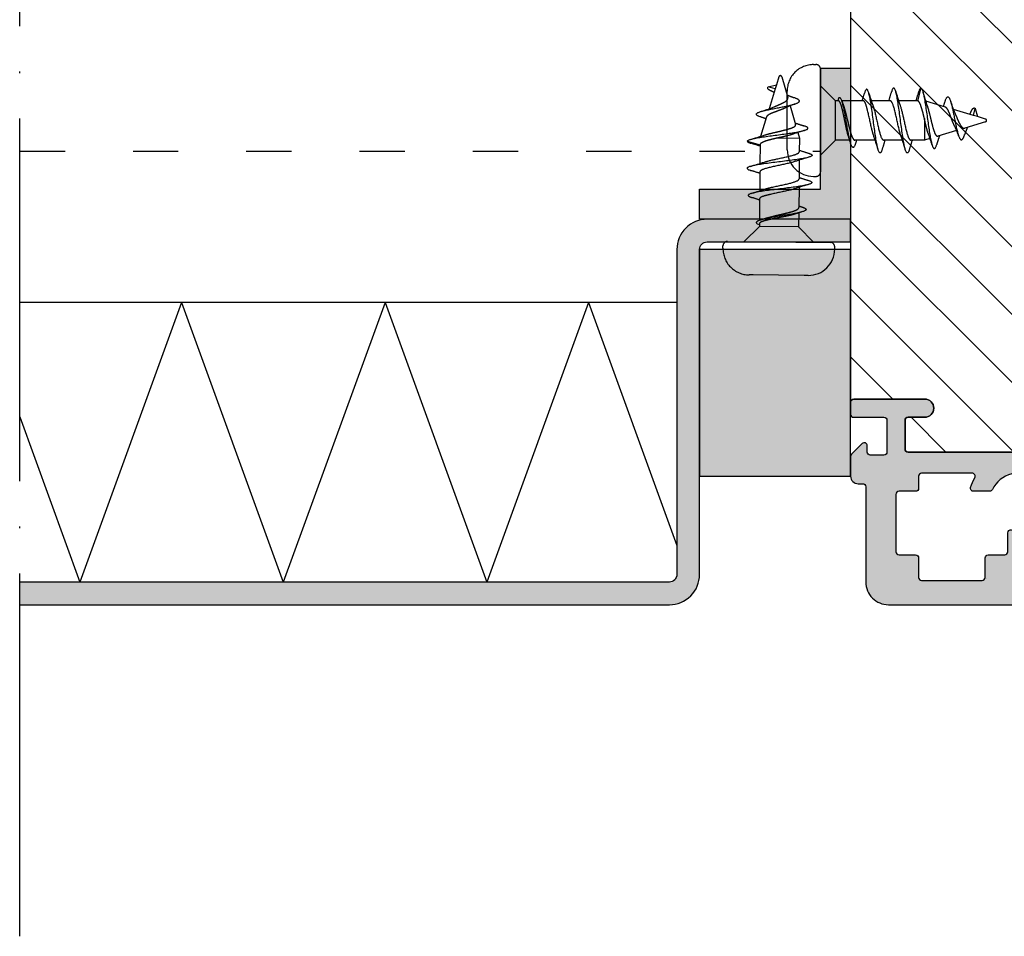
# Model space of a CAD drawing. Units: millimetres. Extents: x -120 to 779, y -6 to 556.
# Drawn here: x 197 to 262, y 213 to 274 of the extents above; entities that cross this region are included whole.
import ezdxf

# ---------------------------------------------------------------- set-up
doc = ezdxf.new("R2010")
doc.units = ezdxf.units.MM
doc.header["$LTSCALE"] = 0.5
doc.linetypes.add('ACAD_ISO03W100', pattern=[30, 12, -18])
doc.linetypes.add('ACAD_ISO04W100', pattern=[30, 24, -3, 0, -3])
for name, color, linetype in [('1', 7, 'Continuous'), ('bes', 1, 'ACAD_ISO04W100'), ('SKR', 6, 'Continuous')]:
    doc.layers.add(name, color=color, linetype=linetype)

# ---------------------------------------------------------------- blocks, each defined once
blk = doc.blocks.new('CBF1511')
at = {"layer": 'SKR', "ltscale": 0.5}
h = blk.add_hatch(color=9, dxfattribs=at)
h.dxf.hatch_style = 1
edge = h.paths.add_edge_path()
edge.add_arc((3.5, 1.3), 0.2, -90, 0, ccw=False)
edge.add_line((3.5, 1.1), (3.083, 1.1))
edge.add_arc((3.083, 0.9), 0.2, 90, 225)
edge.add_line((2.941, 0.759), (3.641, 0.059))
edge.add_arc((3.783, 0.2), 0.2, 225, 270)
edge.add_line((3.783, 0), (5.1, 0))
edge.add_arc((5.1, 0.5), 0.5, 270, 360)
edge.add_line((5.6, 0.5), (5.6, 0.8))
edge.add_arc((5.8, 0.8), 0.2, 90, 180, ccw=False)
edge.add_line((5.8, 1), (12.1, 1))
edge.add_arc((12.1, 2.5), 1.5, 270, 360)
edge.add_line((13.6, 2.5), (13.6, 37.8))
edge.add_arc((13.4, 37.8), 0.2, 0, 90)
edge.add_line((13.4, 38), (13.3, 38))
edge.add_arc((13.3, 38.2), 0.2, 180, 270, ccw=False)
edge.add_line((13.1, 38.2), (13.1, 53.5))
edge.add_arc((12.6, 53.5), 0.5, 0, 90)
edge.add_line((12.6, 54), (9.3, 54))
edge.add_arc((9.3, 53.8), 0.2, 90, 180)
edge.add_line((9.1, 53.8), (9.1, 52))
edge.add_arc((9.8, 52), 0.7, 180, 270)
edge.add_line((9.8, 51.3), (9.9, 51.3))
edge.add_arc((9.9, 51.5), 0.2, 270, 360)
edge.add_line((10.1, 51.5), (10.1, 52.4))
edge.add_arc((10.3, 52.4), 0.2, 90, 180, ccw=False)
edge.add_line((10.3, 52.6), (11.5, 52.6))
edge.add_arc((11.5, 52.4), 0.2, 0, 90, ccw=False)
edge.add_line((11.7, 52.4), (11.7, 46.7))
edge.add_arc((11.2, 46.7), 0.5, -90, 0, ccw=False)
edge.add_line((11.2, 46.2), (10.3, 46.2))
edge.add_arc((10.3, 46.4), 0.2, 180, 270, ccw=False)
edge.add_line((10.1, 46.4), (10.1, 47.3))
edge.add_arc((9.9, 47.3), 0.2, 360, 450)
edge.add_line((9.9, 47.5), (9.8, 47.5))
edge.add_arc((9.8, 46.8), 0.7, 90, 180)
edge.add_line((9.1, 46.8), (9.1, 44.5))
edge.add_arc((9.6, 44.5), 0.5, 180, 270)
edge.add_line((9.6, 44), (9.8, 44))
edge.add_arc((9.8, 44.2), 0.2, 270, 360)
edge.add_line((10, 44.2), (10, 44.8))
edge.add_arc((10.2, 44.8), 0.2, 90, 180, ccw=False)
edge.add_line((10.2, 45), (11.5, 45))
edge.add_arc((11.5, 44.8), 0.2, 0, 90, ccw=False)
edge.add_line((11.7, 44.8), (11.7, 36.8))
edge.add_arc((11.5, 36.8), 0.2, 270, 360, ccw=False)
edge.add_line((11.5, 36.6), (10.2, 36.6))
edge.add_arc((10.2, 36.8), 0.2, 180, 270, ccw=False)
edge.add_line((10, 36.8), (10, 37.4))
edge.add_arc((9.8, 37.4), 0.2, 0, 90)
edge.add_line((9.8, 37.6), (9.7, 37.6))
edge.add_arc((9.7, 37.1), 0.5, 90, 180)
edge.add_line((9.2, 37.1), (9.2, 36.8))
edge.add_arc((10.4, 36.8), 1.2, 180, 270)
edge.add_line((10.4, 35.6), (11.5, 35.6))
edge.add_arc((11.5, 35.4), 0.2, 0, 90, ccw=False)
edge.add_line((11.7, 35.4), (11.7, 18.1))
edge.add_arc((11.5, 18.1), 0.2, -90, 0, ccw=False)
edge.add_line((11.5, 17.9), (10.5, 17.9))
edge.add_arc((10.5, 16.5), 1.4, 90, 180)
edge.add_line((9.1, 16.5), (9.1, 15.1))
edge.add_arc((8.9, 15.1), 0.2, -90, 0, ccw=False)
edge.add_line((8.9, 14.9), (0.8, 14.9))
edge.add_arc((0.8, 14.4), 0.5, 90, 180)
edge.add_line((0.3, 14.4), (0.3, 12.4))
edge.add_arc((0.9, 12.4), 0.6, 180, 360)
edge.add_line((1.5, 12.4), (1.5, 13.5))
edge.add_arc((1.7, 13.5), 0.2, 90, 180, ccw=False)
edge.add_line((1.7, 13.7), (3.3, 13.7))
edge.add_arc((3.3, 13.5), 0.2, 0, 90, ccw=False)
edge.add_line((3.5, 13.5), (3.5, 3.8))
edge.add_arc((3.3, 3.8), 0.2, -90, 0, ccw=False)
edge.add_line((3.3, 3.6), (1.4, 3.6))
edge.add_arc((1.4, 3.8), 0.2, 180, 270, ccw=False)
edge.add_line((1.2, 3.8), (1.2, 4.9))
edge.add_arc((0.6, 4.9), 0.6, 0, 180)
edge.add_line((0, 4.9), (0, 0.2))
edge.add_arc((0.2, 0.2), 0.2, 180, 270)
edge.add_line((0.2, 0), (1, 0))
edge.add_arc((1, 0.2), 0.2, 270, 360)
edge.add_line((1.2, 0.2), (1.2, 2.2))
edge.add_arc((1.4, 2.2), 0.2, 90, 180, ccw=False)
edge.add_line((1.4, 2.4), (3.5, 2.4))
edge.add_arc((3.5, 2.2), 0.2, 0, 90, ccw=False)
edge.add_line((3.7, 2.2), (3.7, 1.283))
edge.add_line((3.7, 1.283), (3.7, 1.3))
edge = h.paths.add_edge_path(flags=16)
edge.add_arc((5.1, 8.041), 0.2, 60.94072, 180)
edge.add_line((4.9, 8.041), (4.9, 4.7))
edge.add_arc((5.1, 4.7), 0.2, 180, 270)
edge.add_line((5.1, 4.5), (5.9, 4.5))
edge.add_arc((5.9, 4.3), 0.2, 0, 90, ccw=False)
edge.add_line((6.1, 4.3), (6.1, 3.2))
edge.add_arc((6.3, 3.2), 0.2, 180, 270)
edge.add_line((6.3, 3), (10.1, 3))
edge.add_arc((10.1, 3.2), 0.2, 270, 360)
edge.add_line((10.3, 3.2), (10.3, 4.3))
edge.add_arc((10.5, 4.3), 0.2, 90, 180, ccw=False)
edge.add_line((10.5, 4.5), (11.8, 4.5))
edge.add_arc((11.8, 4.7), 0.2, 270, 360)
edge.add_line((12, 4.7), (12, 8.7))
edge.add_arc((11.8, 8.7), 0.2, 360, 450)
edge.add_line((11.8, 8.9), (10.5, 8.9))
edge.add_arc((10.5, 9.1), 0.2, 180, 270, ccw=False)
edge.add_line((10.3, 9.1), (10.3, 10.2))
edge.add_arc((10.1, 10.2), 0.2, 0, 90)
edge.add_line((10.1, 10.4), (8.84, 10.4))
edge.add_arc((8.84, 10.6), 0.2, 166.22585, 270, ccw=False)
edge.add_arc((6.8, 11.1), 1.9, 346.22585, 451.05452)
edge.add_arc((6.761, 13.2), 0.2, 191.28153, 271.05452, ccw=False)
edge.add_arc((6.369, 13.121), 0.2, 11.28153, 116.64232)
edge.add_line((6.279, 13.3), (5.348, 12.833))
edge.add_arc((5.437, 12.654), 0.2, 116.64232, 222.0031)
edge.add_arc((5.14, 12.386), 0.2, -37.76989, 42.0031, ccw=False)
edge.add_arc((6.8, 11.1), 1.9, 142.23011, 244.62307)
edge.add_arc((5.9, 9.203), 0.2, 0, 64.62307, ccw=False)
edge.add_line((6.1, 9.203), (6.1, 8.134))
edge.add_arc((5.9, 8.134), 0.2, -106.87727, 0, ccw=False)
edge.add_arc((6.8, 11.1), 3.3, 240.94072, 253.12273, ccw=False)
at = {"layer": '1'}
blk.add_line((11.9, 9), (11.9, 9), dxfattribs=at)
for points in [[(3.7, 1.3, -0.414214), (3.5, 1.1), (3.083, 1.1, 0.668179), (2.941, 0.759), (3.641, 0.059, 0.198912), (3.783, 0), (5.1, 0, 0.414214), (5.6, 0.5), (5.6, 0.8, -0.414214), (5.8, 1), (12.1, 1, 0.414214), (13.6, 2.5), (13.6, 37.8, 0.414214), (13.4, 38), (13.3, 38, -0.414214), (13.1, 38.2), (13.1, 53.5, 0.414214), (12.6, 54), (9.3, 54, 0.414214), (9.1, 53.8), (9.1, 52, 0.414214), (9.8, 51.3), (9.9, 51.3, 0.414214), (10.1, 51.5), (10.1, 52.4, -0.414214), (10.3, 52.6), (11.5, 52.6, -0.414214), (11.7, 52.4), (11.7, 46.7, -0.414214), (11.2, 46.2), (10.3, 46.2, -0.414214), (10.1, 46.4), (10.1, 47.3, 0.414214), (9.9, 47.5), (9.8, 47.5, 0.414214), (9.1, 46.8), (9.1, 44.5, 0.414214), (9.6, 44), (9.8, 44, 0.414214), (10, 44.2), (10, 44.8, -0.414214), (10.2, 45), (11.5, 45, -0.414214), (11.7, 44.8), (11.7, 36.8, -0.414214), (11.5, 36.6), (10.2, 36.6, -0.414214), (10, 36.8), (10, 37.4, 0.414214), (9.8, 37.6), (9.7, 37.6, 0.414214), (9.2, 37.1), (9.2, 36.8, 0.414214), (10.4, 35.6), (11.5, 35.6, -0.414214), (11.7, 35.4), (11.7, 18.1, -0.414214), (11.5, 17.9), (10.5, 17.9, 0.414214), (9.1, 16.5), (9.1, 15.1, -0.414214), (8.9, 14.9), (0.8, 14.9, 0.414214), (0.3, 14.4), (0.3, 12.4, 1), (1.5, 12.4), (1.5, 13.5, -0.414214), (1.7, 13.7), (3.3, 13.7, -0.414214), (3.5, 13.5), (3.5, 3.8, -0.414214), (3.3, 3.6), (1.4, 3.6, -0.414214), (1.2, 3.8), (1.2, 4.9, 1), (0, 4.9), (0, 0.2, 0.414214), (0.2, 0), (1, 0, 0.414214), (1.2, 0.2), (1.2, 2.2, -0.414214), (1.4, 2.4), (3.5, 2.4, -0.414214), (3.7, 2.2), (3.7, 1.283)], [(3.7, 1.3, -0.414214), (3.5, 1.1), (3.083, 1.1, 0.668179), (2.941, 0.759), (3.641, 0.059, 0.198912), (3.783, 0), (5.1, 0, 0.414214), (5.6, 0.5), (5.6, 0.8, -0.414214), (5.8, 1), (12.1, 1, 0.414214), (13.6, 2.5), (13.6, 37.8, 0.414214), (13.4, 38), (13.3, 38, -0.414214), (13.1, 38.2), (13.1, 53.5, 0.414214), (12.6, 54), (9.3, 54, 0.414214), (9.1, 53.8), (9.1, 52, 0.414214), (9.8, 51.3), (9.9, 51.3, 0.414214), (10.1, 51.5), (10.1, 52.4, -0.414214), (10.3, 52.6), (11.5, 52.6, -0.414214), (11.7, 52.4), (11.7, 46.7, -0.414214), (11.2, 46.2), (10.3, 46.2, -0.414214), (10.1, 46.4), (10.1, 47.3, 0.414214), (9.9, 47.5), (9.8, 47.5, 0.414214), (9.1, 46.8), (9.1, 44.5, 0.414214), (9.6, 44), (9.8, 44, 0.414214), (10, 44.2), (10, 44.8, -0.414214), (10.2, 45), (11.5, 45, -0.414214), (11.7, 44.8), (11.7, 36.8, -0.414214), (11.5, 36.6), (10.2, 36.6, -0.414214), (10, 36.8), (10, 37.4, 0.414214), (9.8, 37.6), (9.7, 37.6, 0.414214), (9.2, 37.1), (9.2, 36.8, 0.414214), (10.4, 35.6), (11.5, 35.6, -0.414214), (11.7, 35.4), (11.7, 18.1, -0.414214), (11.5, 17.9), (10.5, 17.9, 0.414214), (9.1, 16.5), (9.1, 15.1, -0.414214), (8.9, 14.9), (0.8, 14.9, 0.414214), (0.3, 14.4), (0.3, 12.4, 1), (1.5, 12.4), (1.5, 13.5, -0.414214), (1.7, 13.7), (3.3, 13.7, -0.414214), (3.5, 13.5), (3.5, 3.8, -0.414214), (3.3, 3.6), (1.4, 3.6, -0.414214), (1.2, 3.8), (1.2, 4.9, 1), (0, 4.9), (0, 0.2, 0.414214), (0.2, 0), (1, 0, 0.414214), (1.2, 0.2), (1.2, 2.2, -0.414214), (1.4, 2.4), (3.5, 2.4, -0.414214), (3.7, 2.2), (3.7, 1.283)], [(5.197, 8.215, 0.57189), (4.9, 8.041), (4.9, 4.7, 0.414214), (5.1, 4.5), (5.9, 4.5, -0.414214), (6.1, 4.3), (6.1, 3.2, 0.414214), (6.3, 3), (10.1, 3, 0.414214), (10.3, 3.2), (10.3, 4.3, -0.414214), (10.5, 4.5), (11.8, 4.5, 0.414214), (12, 4.7), (12, 8.7, 0.414214), (11.8, 8.9), (10.5, 8.9, -0.414214), (10.3, 9.1), (10.3, 10.2, 0.414214), (10.1, 10.4), (8.84, 10.4, -0.486513), (8.645, 10.648, 0.492216), (6.765, 13, -0.362849), (6.565, 13.161, 0.495104), (6.279, 13.3), (5.348, 12.833, 0.495104), (5.289, 12.52, -0.362849), (5.298, 12.264, 0.479082), (5.986, 9.383, -0.28969), (6.1, 9.203), (6.1, 8.134, -0.50337), (5.842, 7.942, -0.053204)]]:
    blk.add_lwpolyline(points, format="xyb", close=True, dxfattribs=at)
blk = doc.blocks.new('29IK54x149')
at = {"layer": 'SKR'}
h = blk.add_hatch(dxfattribs=at)
h.set_pattern_fill('ANSI31', color=256)
h.set_pattern_definition([(45, (-37.1968, 161.07), (-2.245064, 2.245064), [])])
edge = h.paths.add_edge_path()
edge.add_line((85.2, 9.3), (81.564, 9.3))
edge.add_arc((81.564, 9.1), 0.2, 90, 210)
edge.add_line((81.391, 9), (82.084, 7.8))
edge.add_arc((81.911, 7.7), 0.2, -60, 30, ccw=False)
edge.add_line((82.011, 7.527), (81.491, 7.227))
edge.add_arc((81.391, 7.4), 0.2, 210, 300, ccw=False)
edge.add_line((81.218, 7.3), (80.121, 9.2))
edge.add_arc((79.948, 9.1), 0.2, 30, 90)
edge.add_line((79.948, 9.3), (76.946, 9.3))
edge.add_arc((76.946, 9.1), 0.2, 90, 210)
edge.add_line((76.772, 9), (77.754, 7.3))
edge.add_arc((77.581, 7.2), 0.2, -60, 30, ccw=False)
edge.add_line((77.681, 7.027), (76.555, 6.377))
edge.add_arc((76.305, 6.81), 0.5, 120, 300, ccw=False)
edge.add_line((76.055, 7.243), (76.314, 7.394))
edge.add_arc((76.214, 7.567), 0.2, 300, 390)
edge.add_line((76.387, 7.667), (75.502, 9.2))
edge.add_arc((75.329, 9.1), 0.2, 30, 90)
edge.add_line((75.329, 9.3), (67.3, 9.3))
edge.add_arc((67.3, 9.1), 0.2, 90, 180)
edge.add_line((67.1, 9.1), (67.1, 1.4))
edge.add_arc((67.3, 1.4), 0.2, 180, 270)
edge.add_arc((67.3, 1.6), 0.4, 270, 330)
edge.add_arc((67.993, 1.2), 0.4, 30, 150, ccw=False)
edge.add_arc((68.686, 1.6), 0.4, 210, 330)
edge.add_arc((69.378, 1.2), 0.4, 30, 150, ccw=False)
edge.add_arc((70.071, 1.6), 0.4, 210, 330)
edge.add_arc((70.764, 1.2), 0.4, 30, 150, ccw=False)
edge.add_arc((71.457, 1.6), 0.4, 210, 276.18247)
edge.add_line((71.5, 1.202), (71.6, 1.2))
edge.add_arc((71.6, 0.6), 0.6, -90, 90, ccw=False)
edge.add_line((71.6, 0), (135.6, 0))
edge.add_arc((135.6, 0.2), 0.2, 180, 270, ccw=False)
edge.add_line((135.4, 0.2), (135.4, 4.9))
edge.add_arc((136, 4.9), 0.6, 0, 180, ccw=False)
edge.add_line((136.6, 4.9), (136.6, 3.8))
edge.add_arc((136.8, 3.8), 0.2, 180, 270)
edge.add_line((136.8, 3.6), (138.7, 3.6))
edge.add_arc((138.7, 3.8), 0.2, 270, 360)
edge.add_line((138.9, 3.8), (138.9, 13.5))
edge.add_arc((138.7, 13.5), 0.2, 0, 90)
edge.add_line((138.7, 13.7), (137.1, 13.7))
edge.add_arc((137.1, 13.5), 0.2, 90, 180)
edge.add_line((136.9, 13.5), (136.9, 12.4))
edge.add_arc((136.3, 12.4), 0.6, -180, 0, ccw=False)
edge.add_line((135.7, 12.4), (135.7, 14.4))
edge.add_arc((136.2, 14.4), 0.5, 90, 180, ccw=False)
edge.add_line((136.2, 14.9), (137.5, 14.9))
edge.add_line((137.5, 14.9), (128.138, 23.583))
edge.add_arc((127.1, 22.5), 1.5, 46.22415, 180)
edge.add_line((125.6, 22.5), (125.6, 20.2))
edge.add_arc((124.6, 20.2), 1, -90, 0, ccw=False)
edge.add_line((124.6, 19.2), (122.6, 19.2))
edge.add_arc((122.6, 18.2), 1, 90, 180)
edge.add_line((121.6, 18.2), (121.6, 14.6))
edge.add_arc((120.169, 14.631), 1.431, 181.22389, 358.77611, ccw=False)
edge.add_line((118.739, 14.6), (118.58, 18.244))
edge.add_arc((117.581, 18.2), 1, 2.5, 90)
edge.add_line((117.581, 19.2), (87.5, 19.2))
edge.add_arc((87.5, 16.2), 3, 90, 180)
edge.add_line((84.5, 16.2), (84.5, 10.9))
edge.add_line((84.5, 10.9), (85.2, 10.9))
edge.add_arc((85.2, 10.1), 0.8, -90, 90, ccw=False)
at = {"layer": '1'}
blk.add_lwpolyline([(71.6, 0), (135.6, 0, -0.414214), (135.4, 0.2), (135.4, 4.9, -1), (136.6, 4.9), (136.6, 3.8, 0.414214), (136.8, 3.6), (138.7, 3.6, 0.414214), (138.9, 3.8), (138.9, 3.8), (138.9, 13.5, 0.414214)], format="xyb", dxfattribs=at)
blk.add_blockref('CBF1511', (135.4, 0), dxfattribs=at)
blk = doc.blocks.new('PH4-3x11')
at = {"layer": 'bes', "color": 6}
for p, q in [((0, -3.4), (0, 3.4)), ((0.45, 3.7), (0.3, 3.7)), ((-1, 1.3), (0, 2.3)), ((2.2, 1.95), (2.2, 1.689)), ((2.2, 1.689), (2.2, 0)), ((-9.013, 0.665), (-7.77, 1.035)), ((-7.25, 1.189), (-6.877, 1.3)), ((-6.877, -0.141), (-6.877, 1.3)), ((-6.877, 1.3), (-5.977, 1.3)), ((-5.423, 1.3), (-4.177, 1.3)), ((-3.624, 1.3), (-2.278, 1.3)), ((-1.935, 1.3), (-1, 1.3)), ((-1, 1.3), (-1, -1.3)), ((-10.928, 0.096), (-9.555, 0.504)), ((-10.928, -0.096), (-10.394, -0.255)), ((-10.249, -0.795), (-10.394, -0.255)), ((-10.394, -0.255), (-10.126, -0.334)), ((-10.126, -0.334), (-10.249, -0.795)), ((-10.126, -0.334), (-8.797, -0.729)), ((2.2, 0), (2.2, -1.689)), ((-8.268, -0.887), (-6.968, -1.273)), ((-6.649, -2.15), (-6.421, -1.3)), ((-6.421, -1.3), (-5.176, -1.3)), ((-4.621, -1.3), (-3.364, -1.3)), ((-2.846, -1.3), (-1.417, -1.3)), ((-1.194, -1.3), (-1, -1.3)), ((-1.189, -1.457), (-1.146, -1.3)), ((-1, -1.3), (0, -2.3)), ((2.2, -1.689), (2.2, -1.95)), ((0.45, -3.7), (0.3, -3.7))]:
    blk.add_line(p, q, dxfattribs=at)
for centre, radius, start, end in [((0.3, 3.4), 0.3, 90, 180), ((0.45, 1.95), 1.75, 0, 90), ((-10.9, 0), 0.1, 106.5522, 253.4478), ((0.45, -1.95), 1.75, 270, 0), ((0.3, -3.4), 0.3, 180, 270)]:
    blk.add_arc(centre, radius, start, end, dxfattribs=at)
for points, knots in [([(-5.88, 1.932), (-5.861, 1.994), (-5.751, 2.291), (-5.549, 1.923), (-5.274, -0.219), (-4.999, -2.173), (-4.813, -2.242), (-4.719, -1.936), (-4.717, -1.927)], [2.685773, 2.685773, 2.685773, 2.685773, 2.879793, 3.839724, 4.799655, 5.759587, 6.719518, 6.745094, 6.745094, 6.745094, 6.745094]), ([(-4.082, 1.92), (-4.021, 2.123), (-3.869, 2.315), (-3.624, 1.058), (-3.441, -0.479), (-3.349, -1.075)], [8.959793, 8.959793, 8.959793, 8.959793, 9.599311, 10.559242, 11.519173, 11.519173, 11.519173, 11.519173]), ([(-7.88, 1.002), (-7.832, 1.142), (-7.787, 1.285), (-7.726, 1.481), (-7.709, 1.535), (-7.693, 1.589)], [0.03515431, 0.03515431, 0.03515431, 0.03515431, 0.08038933, 0.08038933, 0.09742458, 0.09742458, 0.09742458, 0.09742458]), ([(-6.649, -2.15), (-6.739, -2.121), (-6.919, -1.383), (-7.189, 0.74), (-7.447, 2.031), (-7.615, 1.844), (-7.693, 1.589)], [0, 0, 0, 0, 0.942478, 1.884956, 2.827433, 3.642215, 3.642215, 3.642215, 3.642215]), ([(-2.309, 1.555), (-2.296, 1.597), (-2.193, 1.882), (-1.999, 1.731), (-1.729, 0.171), (-1.459, -1.377), (-1.279, -1.581), (-1.189, -1.457)], [3.630276, 3.630276, 3.630276, 3.630276, 3.769911, 4.712389, 5.654867, 6.597345, 7.539822, 7.539822, 7.539822, 7.539822]), ([(-9.731, 0.452), (-9.703, 0.516), (-9.675, 0.582), (-9.613, 0.744), (-9.578, 0.841), (-9.544, 0.938)], [0.04058653, 0.04058653, 0.04058653, 0.04058653, 0.06365246, 0.06365246, 0.09531645, 0.09531645, 0.09531645, 0.09531645]), ([(-8.271, -1.32), (-8.36, -1.592), (-8.54, -1.684), (-8.809, -0.488), (-9.079, 0.954), (-9.324, 1.43), (-9.479, 1.127), (-9.544, 0.938)], [5.659913, 5.659913, 5.659913, 5.659913, 6.597345, 7.539822, 8.4823, 9.424778, 10.105826, 10.105826, 10.105826, 10.105826]), ([(-7.067, -0.975), (-7.069, -0.969), (-7.071, -0.963), (-7.098, -0.881), (-7.124, -0.794), (-7.186, -0.566), (-7.222, -0.419), (-7.277, -0.189), (-7.296, -0.111), (-7.334, 0.044), (-7.353, 0.121), (-7.409, 0.343), (-7.447, 0.481), (-7.521, 0.718), (-7.558, 0.816), (-7.634, 0.965), (-7.674, 1.013), (-7.732, 1.039), (-7.751, 1.04), (-7.77, 1.035)], [0.0876905, 0.0876905, 0.0876905, 0.0876905, 0.0903661, 0.0903661, 0.1245202, 0.1245202, 0.1724626, 0.1724626, 0.1965228, 0.1965228, 0.2204288, 0.2204288, 0.2672465, 0.2672465, 0.3122844, 0.3122844, 0.3582765, 0.3582765, 0.3800796, 0.3800796, 0.3800796, 0.3800796]), ([(-7.143, 0.886), (-7.107, 0.788), (-7.07, 0.668), (-7.008, 0.432), (-6.982, 0.325), (-6.93, 0.098), (-6.904, -0.022), (-6.877, -0.141)], [0.795416, 0.795416, 0.795416, 0.795416, 0.8425354, 0.8425354, 0.8774197, 0.8774197, 0.9136424, 0.9136424, 0.9136424, 0.9136424]), ([(-5.273, -1.007), (-5.349, -0.786), (-5.426, -0.456), (-5.502, -0.113), (-5.594, 0.299), (-5.685, 0.73), (-5.777, 0.996), (-5.844, 1.189), (-5.91, 1.295), (-5.977, 1.298)], [-5.5984, -5.5984, -5.5984, -5.5984, -4.799655, -4.799655, -4.799655, -3.839724, -3.839724, -3.839724, -3.141984, -3.141984, -3.141984, -3.141984]), ([(-5.323, 1.002), (-5.323, 1), (-5.322, 0.998), (-5.321, 0.996), (-5.23, 0.73), (-5.138, 0.299), (-5.046, -0.113), (-4.955, -0.526), (-4.863, -0.919), (-4.771, -1.126), (-4.721, -1.239), (-4.671, -1.296), (-4.621, -1.296)], [3.832845, 3.832845, 3.832845, 3.832845, 3.839724, 3.839724, 3.839724, 4.799655, 4.799655, 4.799655, 5.759587, 5.759587, 5.759587, 6.283077, 6.283077, 6.283077, 6.283077]), ([(-3.577, -0.65), (-3.669, -0.29), (-3.76, 0.175), (-3.852, 0.549), (-3.944, 0.924), (-4.035, 1.208), (-4.127, 1.28), (-4.144, 1.293), (-4.16, 1.299), (-4.177, 1.299)], [-11.519173, -11.519173, -11.519173, -11.519173, -10.559242, -10.559242, -10.559242, -9.599311, -9.599311, -9.599311, -9.424347, -9.424347, -9.424347, -9.424347]), ([(-3.525, 1.003), (-3.482, 0.879), (-3.439, 0.724), (-3.396, 0.549), (-3.305, 0.175), (-3.213, -0.29), (-3.121, -0.65)], [10.110903, 10.110903, 10.110903, 10.110903, 10.559242, 10.559242, 10.559242, 11.519173, 11.519173, 11.519173, 11.519173]), ([(-1.532, -0.969), (-1.537, -0.954), (-1.542, -0.939), (-1.589, -0.799), (-1.63, -0.65), (-1.714, -0.325), (-1.755, -0.154), (-1.817, 0.103), (-1.837, 0.186), (-1.899, 0.441), (-1.94, 0.605), (-2.022, 0.889), (-2.063, 1.007), (-2.146, 1.191), (-2.186, 1.254), (-2.244, 1.294), (-2.261, 1.3), (-2.278, 1.3)], [0.1257796, 0.1257796, 0.1257796, 0.1257796, 0.132607, 0.132607, 0.1872078, 0.1872078, 0.2405125, 0.2405125, 0.2663624, 0.2663624, 0.3209396, 0.3209396, 0.3732687, 0.3732687, 0.427114, 0.427114, 0.4490606, 0.4490606, 0.4490606, 0.4490606]), ([(-1.849, 1.038), (-1.823, 0.96), (-1.797, 0.867), (-1.754, 0.691), (-1.737, 0.617), (-1.685, 0.383), (-1.65, 0.215), (-1.581, -0.125), (-1.547, -0.294), (-1.478, -0.618), (-1.442, -0.769), (-1.373, -1.014), (-1.341, -1.11), (-1.28, -1.236), (-1.253, -1.274), (-1.215, -1.297), (-1.204, -1.3), (-1.194, -1.3)], [0.6429837, 0.6429837, 0.6429837, 0.6429837, 0.6828413, 0.6828413, 0.7092098, 0.7092098, 0.7614221, 0.7614221, 0.8134681, 0.8134681, 0.8672737, 0.8672737, 0.9170721, 0.9170721, 0.9589616, 0.9589616, 0.9750313, 0.9750313, 0.9750313, 0.9750313]), ([(-8.933, -0.398), (-8.961, -0.339), (-8.988, -0.276), (-9.056, -0.122), (-9.094, -0.032), (-9.173, 0.142), (-9.213, 0.222), (-9.293, 0.355), (-9.332, 0.408), (-9.412, 0.484), (-9.452, 0.506), (-9.514, 0.512), (-9.534, 0.51), (-9.555, 0.504), (-9.555, 0.504), (-9.555, 0.504)], [0.7575526, 0.7575526, 0.7575526, 0.7575526, 0.7796115, 0.7796115, 0.8092947, 0.8092947, 0.8386415, 0.8386415, 0.8657859, 0.8657859, 0.8930071, 0.8930071, 0.9057803, 0.9057803, 0.9058425, 0.9058425, 0.9058425, 0.9058425]), ([(-8.878, 0.367), (-8.84, 0.293), (-8.803, 0.208), (-8.727, 0.018), (-8.688, -0.086), (-8.609, -0.294), (-8.571, -0.397), (-8.513, -0.537), (-8.494, -0.582), (-8.435, -0.706), (-8.396, -0.771), (-8.327, -0.854), (-8.297, -0.878), (-8.268, -0.887)], [0.1907716, 0.1907716, 0.1907716, 0.1907716, 0.2209613, 0.2209613, 0.2536334, 0.2536334, 0.2876273, 0.2876273, 0.305531, 0.305531, 0.3408485, 0.3408485, 0.3700232, 0.3700232, 0.3700232, 0.3700232]), ([(-9.988, -0.621), (-10.015, -0.683), (-10.102, -0.84), (-10.189, -0.846), (-10.249, -0.795)], [0.3455061, 0.3455061, 0.3455061, 0.3455061, 0.6283185, 1.2566371, 1.2566371, 1.2566371, 1.2566371]), ([(-6.877, -0.141), (-6.85, -0.256), (-6.822, -0.37), (-6.766, -0.585), (-6.738, -0.686), (-6.69, -0.847), (-6.67, -0.91), (-6.61, -1.077), (-6.572, -1.163), (-6.495, -1.273), (-6.458, -1.3), (-6.421, -1.3)], [0.0000689, 0.0000689, 0.0000689, 0.0000689, 0.0358989, 0.0358989, 0.0715099, 0.0715099, 0.0977229, 0.0977229, 0.1485741, 0.1485741, 0.1959339, 0.1959339, 0.1959339, 0.1959339]), ([(-3.478, -0.97), (-3.48, -0.963), (-3.482, -0.956), (-3.516, -0.862), (-3.546, -0.761), (-3.577, -0.65)], [0.96795921, 0.96795921, 0.96795921, 0.96795921, 0.97107056, 0.97107056, 1.01064451, 1.01064451, 1.01064451, 1.01064451]), ([(-3.121, -0.65), (-3.095, -0.764), (-3.068, -0.868), (-3.014, -1.05), (-2.987, -1.126), (-2.923, -1.256), (-2.887, -1.295), (-2.85, -1.3), (-2.848, -1.3), (-2.846, -1.3)], [0, 0, 0, 0, 0.0404224, 0.0404224, 0.082293, 0.082293, 0.1360691, 0.1360691, 0.1392421, 0.1392421, 0.1392421, 0.1392421]), ([(-3.349, -1.075), (-3.259, -1.646), (-3.116, -2.238), (-2.973, -1.991), (-2.919, -1.812)], [0, 0, 0, 0, 0.942478, 1.500522, 1.500522, 1.500522, 1.500522])]:
    blk.add_open_spline(points, degree=3, knots=knots, dxfattribs=at)
for points in [[(-7.394, 1.635), (-7.315, 1.382), (-7.232, 1.128), (-7.143, 0.886)], [(-6.075, 1.3), (-6.007, 1.508), (-5.943, 1.72), (-5.88, 1.932)], [(-5.615, 1.918), (-5.522, 1.609), (-5.426, 1.3), (-5.323, 1.003)], [(-4.275, 1.3), (-4.208, 1.504), (-4.145, 1.712), (-4.082, 1.92)], [(-3.819, 1.932), (-3.726, 1.619), (-3.63, 1.306), (-3.525, 1.004)], [(-2.391, 1.3), (-2.363, 1.385), (-2.336, 1.47), (-2.309, 1.555)], [(-2.001, 1.512), (-1.952, 1.353), (-1.902, 1.194), (-1.849, 1.038)], [(-9.143, 1.007), (-9.062, 0.779), (-8.974, 0.554), (-8.878, 0.367)], [(-5.483, 1.285), (-5.483, 1.285), (-5.483, 1.285), (-5.483, 1.285)], [(-9.886, -0.406), (-9.921, -0.473), (-9.955, -0.546), (-9.988, -0.621)], [(-8.612, -1.275), (-8.709, -0.971), (-8.812, -0.659), (-8.933, -0.398)], [(-8.135, -0.926), (-8.182, -1.055), (-8.227, -1.187), (-8.271, -1.32)], [(-6.773, -1.913), (-6.866, -1.597), (-6.962, -1.281), (-7.067, -0.975)], [(-6.324, -1.3), (-6.391, -1.505), (-6.455, -1.714), (-6.517, -1.922)], [(-4.983, -1.922), (-5.075, -1.614), (-5.17, -1.306), (-5.273, -1.008)], [(-5.115, -1.285), (-5.115, -1.285), (-5.115, -1.285), (-5.115, -1.285)], [(-4.523, -1.3), (-4.59, -1.507), (-4.654, -1.717), (-4.717, -1.927)], [(-3.192, -1.843), (-3.282, -1.548), (-3.376, -1.253), (-3.478, -0.97)], [(-2.762, -1.3), (-2.816, -1.469), (-2.868, -1.641), (-2.919, -1.812)], [(-1.433, -1.253), (-1.465, -1.158), (-1.498, -1.063), (-1.532, -0.969)], [(-6.649, -2.15), (-6.605, -2.15), (-6.561, -2.069), (-6.517, -1.922)]]:
    blk.add_open_spline(points, degree=3, dxfattribs=at)

msp = doc.modelspace()

# ---------------------------------------------------------------- hatches: boundary and pattern name
at = {"layer": 'SKR'}
h = msp.add_hatch(color=9, dxfattribs=at)
h.dxf.hatch_style = 1
h.paths.add_polyline_path([(250.042, 270.658), (252.042, 270.658), (252.042, 260.658), (242.042, 260.658), (242.042, 262.658), (250.042, 262.658)])
h = msp.add_hatch(color=9, dxfattribs=at)
h.dxf.hatch_style = 1
edge = h.paths.add_edge_path()
edge.add_line((197.042, 235.158), (240.042, 235.158))
edge.add_arc((240.042, 237.158), 2, 270, 360)
edge.add_line((242.042, 237.158), (242.042, 258.658))
edge.add_arc((242.542, 258.658), 0.5, 450, 540, ccw=False)
edge.add_line((242.542, 259.158), (252.042, 259.158))
edge.add_line((252.042, 259.158), (252.042, 260.658))
edge.add_line((252.042, 260.658), (242.542, 260.658))
edge.add_arc((242.542, 258.658), 2, 450, 540)
edge.add_line((240.542, 258.658), (240.542, 237.158))
edge.add_arc((240.042, 237.158), 0.5, 270, 360, ccw=False)
edge.add_line((240.042, 236.658), (197.042, 236.658))
edge.add_line((197.042, 236.658), (197.042, 235.158))
h = msp.add_hatch(color=8, dxfattribs=at)
h.dxf.hatch_style = 1
h.paths.add_polyline_path([(242.042, 258.658), (242.042, 243.658), (252.042, 243.658), (252.042, 258.658)])

# ---------------------------------------------------------------- linework, layer by layer
at = {"layer": '1', "linetype": 'ACAD_ISO03W100', "ltscale": 0.5}
msp.add_line((197.042, 265.158), (250.085, 265.158), dxfattribs=at)
at = {"layer": '1'}
msp.add_lwpolyline([(250.042, 270.658), (252.042, 270.658), (252.042, 260.658), (242.042, 260.658), (242.042, 262.658), (250.042, 262.658), (250.042, 270.658)], dxfattribs=at)
msp.add_lwpolyline([(197.042, 235.158), (240.042, 235.158, 0.414214), (242.042, 237.158), (242.042, 258.658, -0.414214), (242.542, 259.158), (252.042, 259.158), (252.042, 260.658), (242.542, 260.658, 0.414214), (240.542, 258.658), (240.542, 237.158, -0.414214), (240.042, 236.658), (197.042, 236.658)], format="xyb", dxfattribs=at)
msp.add_lwpolyline([(242.042, 258.658), (242.042, 243.658), (252.042, 243.658), (252.042, 258.658)], close=True, dxfattribs=at)
at = {"layer": 'bes', "ltscale": 2}
msp.add_line((197.042, 213.221), (197.042, 414.487), dxfattribs=at)
at = {"layer": 'SKR'}
for p, q in [((240.542, 255.158), (197.042, 255.158)), ((207.757, 255.158), (201.023, 236.658)), ((207.757, 255.158), (214.49, 236.658)), ((221.223, 255.158), (214.49, 236.658)), ((221.223, 255.158), (227.957, 236.658)), ((234.69, 255.158), (227.957, 236.658)), ((234.69, 255.158), (240.542, 239.08)), ((197.042, 247.596), (201.023, 236.658))]:
    msp.add_line(p, q, dxfattribs=at)

# ---------------------------------------------------------------- block references
at = {"layer": '1', "rotation": 270}
msp.add_blockref('29IK54x149', (252.042, 384.158), dxfattribs=at)
at = {"layer": 'bes'}
for p, rotation in [((250.042, 267.191), 180), ((247.292, 259.158), 269.4974596532857)]:
    msp.add_blockref('PH4-3x11', p, dxfattribs=dict(at, rotation=rotation))

doc.saveas('drawing.dxf')
